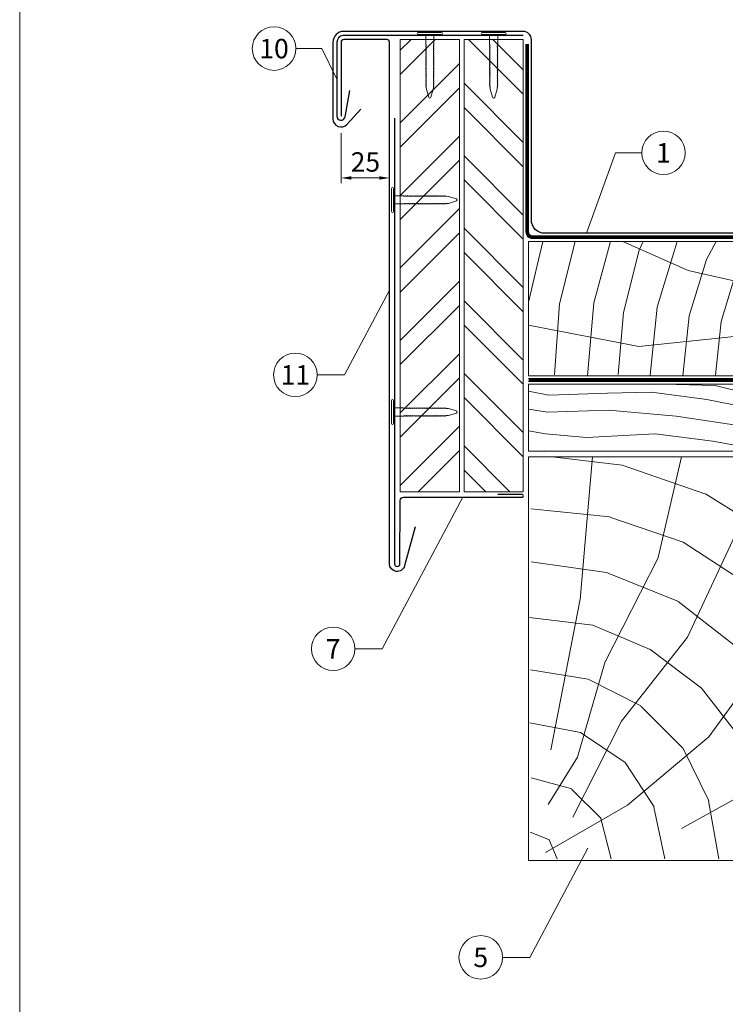
# Model space of a CAD drawing. Units: millimetres. Extents: x 0 to 70034, y 0 to 4832.
# Drawn here: x 41909 to 42171, y 288 to 654 of the extents above; entities that cross this region are included whole.
import ezdxf
from ezdxf.enums import TextEntityAlignment as Align

# ---------------------------------------------------------------- set-up
doc = ezdxf.new("R2010")
doc.units = ezdxf.units.MM
doc.linetypes.add('Trennlage', pattern=[30, 12, -18])
doc.layers.get('Defpoints').update_dxf_attribs({"lineweight": 5})
for name, color, linetype, lineweight, true_color in [('01_PREFA-Dachprodukt', 7, 'Continuous', 25, 0xe1000f), ('01_PREFA-Hafte', 7, 'Continuous', 25, 0xff7f7f), ('02_Nägel', 7, 'Continuous', 15, 0xff7f7f), ('02_Saumstreifen', 7, 'Continuous', 25, 0xff7f7f), ('04_Trennlage', 7, 'Continuous', 25, 0x505f69), ('04_Trennlage_Linie', 7, 'Continuous', 0, 0x505f69), ('04_Unterdach', 7, 'Continuous', 25, 0x505f69), ('04_Unterdach_Linie', 7, 'Continuous', 0, 0x505f69), ('06_Holz', 7, 'Continuous', 15, 0x8296a0), ('06_Holzschfraffur', 7, 'Continuous', 13, 0xdce6eb), ('08_Bemassung', 7, 'Continuous', 5, 0x505f69), ('10_Blattrahmen', 7, 'Continuous', 20, 0x000000)]:
    doc.layers.add(name, color=color, linetype=linetype, lineweight=lineweight, true_color=true_color)
doc.styles.add('PREFA_Standard', font='arial.ttf', dxfattribs={"height": 20})
doc.dimstyles.new('STANDARD_PREFA', dxfattribs={"dimtxt": 10, "dimasz": 30, "dimexe": 15, "dimexo": 15, "dimgap": 8, "dimtad": 1, "dimdec": 0, "dimzin": 0, "dimdsep": 46, "dimtxsty": 'PREFA_Standard', "dimcen": 0.09, "dimclrd": 256, "dimclre": 256, "dimclrt": 256, "dimadec": 0, "dimazin": 0, "dimtfac": 1, "dimtdec": 0, "dimtofl": 0, "dimtmove": 0, "dimatfit": 3, "dimfxl": 1, "dimtolj": 1, "dimtzin": 0, "dimlwd": -1, "dimlwe": -1, "dimarcsym": 0})

# ---------------------------------------------------------------- blocks, each defined once
blk = doc.blocks.new('A$C4BAB4951')
for p, q in [((0, -4.3), (0, 4.3)), ((0.7, -4.3), (0.7, 4.3)), ((-23.67, -0.01), (-23.67, 0.01)), ((-23.39, 0.39), (-20.4, 1.28)), ((-20.32, 1.29), (-19.6, 1.35)), ((-3.67, 1.5), (-0.4, 1.5)), ((-0.4, 1.5), (0, 2)), ((-0.4, -1.5), (-0.4, 1.5)), ((-23.39, -0.39), (-20.4, -1.28)), ((-20.32, -1.29), (-19.6, -1.35)), ((-3.67, -1.5), (-0.4, -1.5)), ((-0.4, -1.5), (0, -2))]:
    blk.add_line(p, q)
at = {"extrusion": (0, 0, -1)}
for centre, radius, start, end in [((-0.35, 4.3), 0.35, 0, 180), ((23.27, 0.01), 0.4, 360, 73.5064), ((20.28, 0.9), 0.4, 73.5064, 85.188), ((19.6, 1.91), 0.553, 244.5196, 270), ((18.58, -0.22), 1.8, 64.5196, 71.6711), ((19.1, 1.33), 0.17, 71.6711, 153.7368), ((18.86, 1.45), 0.0923, 267.8027, 333.7368), ((18.86, 1.91), 0.552, 244.5057, 269.6735), ((17.85, -0.22), 1.8, 64.5196, 71.6711), ((18.36, 1.33), 0.17, 71.6711, 153.7368), ((18.13, 1.45), 0.0923, 267.8027, 333.7368), ((18.13, 1.91), 0.551, 244.4964, 269.3324), ((17.12, -0.22), 1.8, 64.5196, 71.6711), ((17.63, 1.33), 0.17, 71.6711, 153.7368), ((17.39, 1.45), 0.0923, 267.8027, 333.7368), ((17.39, 1.91), 0.552, 244.5062, 269.673), ((16.38, -0.22), 1.8, 64.5196, 71.6711), ((16.89, 1.33), 0.17, 71.6711, 153.7368), ((16.66, 1.45), 0.0923, 267.8027, 333.7368), ((16.66, 1.91), 0.551, 244.4964, 269.3324), ((15.65, -0.22), 1.8, 64.5196, 71.6711), ((16.16, 1.33), 0.17, 71.6711, 153.7368), ((15.93, 1.45), 0.0923, 267.8027, 333.7368), ((15.93, 1.91), 0.552, 244.5057, 269.6735), ((14.91, -0.22), 1.8, 64.5196, 71.6711), ((15.43, 1.33), 0.17, 71.6711, 153.7368), ((15.19, 1.45), 0.0923, 267.8027, 333.7368), ((15.19, 1.91), 0.551, 244.4964, 269.3324), ((14.18, -0.22), 1.8, 64.5196, 71.6711), ((14.69, 1.33), 0.17, 71.6711, 153.7368), ((14.46, 1.45), 0.0923, 267.8027, 333.7368), ((14.46, 1.91), 0.552, 244.5057, 269.6735), ((13.45, -0.22), 1.8, 64.5196, 71.6711), ((13.96, 1.33), 0.17, 71.6711, 153.7368), ((13.72, 1.45), 0.0923, 267.8027, 333.7368), ((13.73, 1.91), 0.551, 244.4964, 269.3324), ((12.71, -0.22), 1.8, 64.5196, 71.6711), ((13.23, 1.33), 0.17, 71.6711, 153.7368), ((12.99, 1.45), 0.0923, 267.8027, 333.7368), ((12.99, 1.91), 0.552, 244.5057, 269.6735), ((11.98, -0.22), 1.8, 64.5196, 71.6711), ((12.49, 1.33), 0.17, 71.6711, 153.7368), ((12.26, 1.45), 0.0923, 267.8027, 333.7368), ((12.25, 1.92), 0.57, 244.7073, 270.3706), ((11.23, -0.22), 1.8, 64.5196, 71.6711), ((11.74, 1.33), 0.17, 71.6711, 153.7368), ((11.51, 1.45), 0.0923, 267.8027, 333.7368), ((11.51, 1.91), 0.551, 244.4964, 269.3324), ((10.5, -0.22), 1.8, 64.5196, 71.6711), ((11.01, 1.33), 0.17, 71.6711, 153.7368), ((10.78, 1.45), 0.0923, 267.8027, 333.7368), ((10.78, 1.91), 0.552, 244.5057, 269.6735), ((9.76, -0.22), 1.8, 64.5196, 71.6711), ((10.28, 1.33), 0.17, 71.6711, 153.7368), ((10.04, 1.45), 0.0923, 267.8027, 333.7368), ((10.04, 1.91), 0.551, 244.4964, 269.3324), ((9.03, -0.22), 1.8, 64.5196, 71.6711), ((9.54, 1.33), 0.17, 71.6711, 153.7368), ((9.31, 1.45), 0.0923, 267.8027, 333.7368), ((9.31, 1.91), 0.552, 244.5062, 269.673), ((8.29, -0.22), 1.8, 64.5196, 71.6711), ((8.81, 1.33), 0.17, 71.6711, 153.7368), ((8.57, 1.45), 0.0923, 267.8027, 333.7368), ((8.58, 1.91), 0.551, 244.4984, 269.3304), ((7.56, -0.22), 1.8, 64.5196, 71.6711), ((8.08, 1.33), 0.17, 71.6711, 153.7368), ((7.84, 1.45), 0.0923, 267.8027, 333.7368), ((7.84, 1.91), 0.552, 244.5057, 269.6735), ((6.83, -0.22), 1.8, 64.5196, 71.6711), ((7.34, 1.33), 0.17, 71.6711, 153.7368), ((7.11, 1.45), 0.0923, 267.8027, 333.7368), ((7.11, 1.91), 0.551, 244.4964, 269.3324), ((6.1, -0.22), 1.8, 64.5196, 71.6711), ((6.61, 1.33), 0.17, 71.6711, 153.7368), ((6.37, 1.45), 0.0923, 267.8027, 333.7368), ((6.37, 1.91), 0.552, 244.5057, 269.6735), ((5.36, -0.22), 1.8, 64.5196, 71.6711), ((5.87, 1.33), 0.17, 71.6711, 153.7368), ((5.64, 1.45), 0.0923, 267.8027, 333.7368), ((5.64, 1.91), 0.552, 244.5057, 269.6735), ((4.62, -0.22), 1.8, 64.5196, 71.6711), ((5.14, 1.33), 0.17, 71.6711, 153.7368), ((4.9, 1.45), 0.0923, 267.8027, 333.7368), ((4.91, 1.9), 0.551, 244.4964, 269.3324), ((3.89, -0.22), 1.8, 64.5196, 71.6711), ((4.41, 1.33), 0.17, 71.6711, 153.7368), ((4.17, 1.45), 0.0923, 267.8027, 333.7368), ((4.17, 1.91), 0.552, 244.5057, 269.6735), ((3.16, -0.22), 1.8, 64.5196, 71.6711), ((3.67, 1.33), 0.17, 71.6711, 90), ((23.27, -0.01), 0.4, 286.4936, 0), ((20.28, -0.9), 0.4, 274.812, 286.4936), ((19.6, -1.91), 0.553, 90, 115.4804), ((18.58, 0.22), 1.8, 288.3289, 295.4804), ((19.1, -1.33), 0.17, 206.2632, 288.3289), ((18.86, -1.45), 0.0923, 26.2632, 92.1973), ((18.86, -1.91), 0.552, 90.3265, 115.4943), ((17.85, 0.22), 1.8, 288.3289, 295.4804), ((18.36, -1.33), 0.17, 206.2632, 288.3289), ((18.13, -1.45), 0.0923, 26.2632, 92.1973), ((18.13, -1.91), 0.551, 90.6676, 115.5036), ((17.12, 0.22), 1.8, 288.3289, 295.4804), ((17.63, -1.33), 0.17, 206.2632, 288.3289), ((17.39, -1.45), 0.0923, 26.2632, 92.1973), ((17.39, -1.91), 0.552, 90.327, 115.4938), ((16.38, 0.22), 1.8, 288.3289, 295.4804), ((16.89, -1.33), 0.17, 206.2632, 288.3289), ((16.66, -1.45), 0.0923, 26.2632, 92.1973), ((16.66, -1.91), 0.551, 90.6676, 115.5036), ((15.65, 0.22), 1.8, 288.3289, 295.4804), ((16.16, -1.33), 0.17, 206.2632, 288.3289), ((15.93, -1.45), 0.0923, 26.2632, 92.1973), ((15.93, -1.91), 0.552, 90.3265, 115.4943), ((14.91, 0.22), 1.8, 288.3289, 295.4804), ((15.43, -1.33), 0.17, 206.2632, 288.3289), ((15.19, -1.45), 0.0923, 26.2632, 92.1973), ((15.19, -1.91), 0.551, 90.6676, 115.5036), ((14.18, 0.22), 1.8, 288.3289, 295.4804), ((14.69, -1.33), 0.17, 206.2632, 288.3289), ((14.46, -1.45), 0.0923, 26.2632, 92.1973), ((14.46, -1.91), 0.552, 90.3265, 115.4943), ((13.45, 0.22), 1.8, 288.3289, 295.4804), ((13.96, -1.33), 0.17, 206.2632, 288.3289), ((13.72, -1.45), 0.0923, 26.2632, 92.1973), ((13.73, -1.91), 0.551, 90.6676, 115.5036), ((12.71, 0.22), 1.8, 288.3289, 295.4804), ((13.23, -1.33), 0.17, 206.2632, 288.3289), ((12.99, -1.45), 0.0923, 26.2632, 92.1973), ((12.99, -1.91), 0.552, 90.3265, 115.4943), ((11.98, 0.22), 1.8, 288.3289, 295.4804), ((12.49, -1.33), 0.17, 206.2632, 288.3289), ((12.26, -1.45), 0.0923, 26.2632, 92.1973), ((12.25, -1.92), 0.57, 89.6294, 115.2927), ((11.23, 0.22), 1.8, 288.3289, 295.4804), ((11.74, -1.33), 0.17, 206.2632, 288.3289), ((11.51, -1.45), 0.0923, 26.2632, 92.1973), ((11.51, -1.91), 0.551, 90.6676, 115.5036), ((10.5, 0.22), 1.8, 288.3289, 295.4804), ((11.01, -1.33), 0.17, 206.2632, 288.3289), ((10.78, -1.45), 0.0923, 26.2632, 92.1973), ((10.78, -1.91), 0.552, 90.3265, 115.4943), ((9.76, 0.22), 1.8, 288.3289, 295.4804), ((10.28, -1.33), 0.17, 206.2632, 288.3289), ((10.04, -1.45), 0.0923, 26.2632, 92.1973), ((10.04, -1.91), 0.551, 90.6676, 115.5036), ((9.03, 0.22), 1.8, 288.3289, 295.4804), ((9.54, -1.33), 0.17, 206.2632, 288.3289), ((9.31, -1.45), 0.0923, 26.2632, 92.1973), ((9.31, -1.91), 0.552, 90.327, 115.4938), ((8.29, 0.22), 1.8, 288.3289, 295.4804), ((8.81, -1.33), 0.17, 206.2632, 288.3289), ((8.57, -1.45), 0.0923, 26.2632, 92.1973), ((8.58, -1.91), 0.551, 90.6696, 115.5016), ((7.56, 0.22), 1.8, 288.3289, 295.4804), ((8.08, -1.33), 0.17, 206.2632, 288.3289), ((7.84, -1.45), 0.0923, 26.2632, 92.1973), ((7.84, -1.91), 0.552, 90.3265, 115.4943), ((6.83, 0.22), 1.8, 288.3289, 295.4804), ((7.34, -1.33), 0.17, 206.2632, 288.3289), ((7.11, -1.45), 0.0923, 26.2632, 92.1973), ((7.11, -1.91), 0.551, 90.6676, 115.5036), ((6.1, 0.22), 1.8, 288.3289, 295.4804), ((6.61, -1.33), 0.17, 206.2632, 288.3289), ((6.37, -1.45), 0.0923, 26.2632, 92.1973), ((6.37, -1.91), 0.552, 90.3265, 115.4943), ((5.36, 0.22), 1.8, 288.3289, 295.4804), ((5.87, -1.33), 0.17, 206.2632, 288.3289), ((5.64, -1.45), 0.0923, 26.2632, 92.1973), ((5.64, -1.91), 0.552, 90.3265, 115.4943), ((4.62, 0.22), 1.8, 288.3289, 295.4804), ((5.14, -1.33), 0.17, 206.2632, 288.3289), ((4.9, -1.45), 0.0923, 26.2632, 92.1973), ((4.91, -1.9), 0.551, 90.6676, 115.5036), ((3.89, 0.22), 1.8, 288.3289, 295.4804), ((4.41, -1.33), 0.17, 206.2632, 288.3289), ((4.17, -1.45), 0.0923, 26.2632, 92.1973), ((4.17, -1.91), 0.552, 90.3265, 115.4943), ((3.16, 0.22), 1.8, 288.3289, 295.4804), ((3.67, -1.33), 0.17, 270, 288.3289), ((-0.35, -4.3), 0.35, 180, 360)]:
    blk.add_arc(centre, radius, start, end, dxfattribs=at)
blk = doc.blocks.new('*D166')
at = {"layer": '08_Bemassung', "transparency": 16777216}
for p, q in [((42028.44, 611.85), (42028.44, 593.3)), ((42046.44, 611.85), (42046.44, 593.3)), ((42032.22, 595.19), (42042.66, 595.19))]:
    blk.add_line(p, q, dxfattribs=at)
for points in [[(42032.22, 595.82), (42032.22, 594.56), (42028.44, 595.19)], [(42042.66, 595.82), (42042.66, 594.56), (42046.44, 595.19)]]:
    blk.add_solid(points, dxfattribs=at)
at = {"layer": 'Defpoints', "color": 0, "transparency": 16777216}
for p in [(42028.44, 611.85), (42046.44, 611.85), (42046.44, 595.19)]:
    blk.add_point(p, dxfattribs=at)
blk = doc.blocks.new('A$C33afb37e')
at = {"layer": '10_Blattrahmen'}
blk.add_lwpolyline([(0, -1039.5), (735, -1039.5), (735, 0), (0, 0)], close=True, dxfattribs=at)

msp = doc.modelspace()

# ---------------------------------------------------------------- hatches: boundary and pattern name
at = {"layer": '06_Holzschfraffur'}
h = msp.add_hatch(dxfattribs=at)
h.set_pattern_fill('ANSI32', color=256, scale=2)
h.set_pattern_definition([(45, (20593.756, -15.804), (-13.470384, 13.470384), []), (45, (20602.737, -15.804), (-13.470384, 13.470384), [])])
h.paths.add_polyline_path([(42050.438, 478.637), (42072.438, 478.637), (42072.438, 646.637), (42050.444, 646.637)])
h = msp.add_hatch(dxfattribs=at)
h.set_pattern_fill('ANSI32', color=256, scale=2, angle=270)
h.set_pattern_definition([(315, (20593.756, -34.586), (13.470384, 13.470384), []), (315, (20593.756, -43.567), (13.470384, 13.470384), [])])
h.paths.add_polyline_path([(42074.144, 478.637), (42096.144, 478.637), (42096.144, 646.637), (42074.144, 646.637)])
at = {"layer": '06_Holzschfraffur', "ltscale": 5}
h = msp.add_hatch(dxfattribs=at)
h.set_pattern_fill('WOOD_5', color=256, scale=180, style=0, pattern_type=2)
h.set_pattern_definition([(344.6952, (42138.438, 574.2496), (530.10125, -136.72117), [10.062, -996.168]), (355, (42148.14, 571.59), (97.5, 81.814), [9.9, -80.1]), (13.435, (42158.006, 570.73), (187.159, 73.9693), [8.538, -276.067]), (167.875, (42166.31, 572.715), (619.7587, -144.5655), [7.256, -718.347]), (169.8056, (42159.216, 574.239), (888.7313, -168.09727), [9.941, -984.1416]), (189.036, (42149.432, 575.998), (-276.8166, -66.1253), [11.132, -359.947]), (4.462, (42145.61, 573.622), (456.1317, 50.4373), [5.475, -541.974]), (348.66, (42151.068, 574.048), (-709.4161, 152.4098), [8.15, -806.835]), (180.7106, (42159.059, 572.4455), (-814.76168, -19.0615), [9.045, -895.444]), (163.69, (42150.015, 572.333), (350.7862, -121.0334), [4.589, -454.323]), (349.8056, (42130.29, 574.059), (-888.7313, 168.09727), [9.941, -984.1416]), (343.69, (42140.074, 572.3), (-350.7862, 121.0334), [9.178, -449.734]), (355, (42148.88, 569.72), (97.5, 81.814), [10.8, -79.2]), (15.556, (42159.642, 568.781), (463.9758, 140.0946), [7.69, -761.271]), (358.814, (42167.05, 570.843), (1263.04933, -20.15816), [13.53, -1339.4667]), (349.8056, (42180.577, 570.563), (-888.7313, 168.09727), [9.941, -984.1416]), (355, (42190.36, 568.8), (97.5, 81.814), [9.9, -80.1]), (0.1944, (42110.5655, 575.785), (904.41927, 11.21692), [9.941, -984.1416]), (349.8056, (42120.506, 575.818), (-888.7313, 168.09727), [9.941, -984.1416]), (355, (42110.72, 577.58), (97.502, 81.814), [5.4, -84.6]), (0.1944, (42116.102, 577.107), (904.41927, 11.21692), [9.941, -984.1416]), (355, (42126.04, 577.14), (97.5, 81.814), [9, -81]), (5.3048, (42135.008, 576.3565), (-545.7892, -42.59295), [10.062, -996.168]), (0.1944, (42145.0276, 577.287), (904.41927, 11.21692), [9.941, -984.1416]), (349.8056, (42154.968, 577.3205), (-888.7313, 168.09727), [9.941, -984.1416]), (349.8056, (42164.752, 575.561), (-888.7313, 168.09727), [9.941, -984.1416]), (346.87, (42174.536, 573.802), (-530.1011, 136.7216), [12.728, -623.668]), (355, (42186.93, 570.91), (97.5, 81.814), [13.5, -76.5]), (342.471, (42178.639, 517.43), (440.44363, -128.87757), [8.2975, -821.4614]), (349.2894, (42186.551, 514.9305), (-799.07363, 160.2538), [9.045, -895.444]), (3.13, (42178.639, 517.43), (545.7891, 42.5934), [6.364, -630.032]), (4.462, (42184.993, 517.777), (456.1317, 50.4373), [10.949, -536.5]), (355, (42106.25, 526.47), (97.502, 81.814), [10.8, -79.2]), (345.538, (42117.01, 525.532), (-440.4437, 128.87745), [5.475, -541.974]), (196.8014, (42122.311, 524.165), (276.8166, 66.1255), [4.847, -479.818]), (187.9946, (42117.6715, 522.7636), (822.60579, 108.71867), [12.0075, -1188.742]), (347.875, (42188.501, 516.567), (-619.7587, 144.5655), [7.256, -718.347]), (2.125, (42188.501, 516.567), (635.4467, 34.74925), [7.256, -718.347]), (355, (42106.09, 524.68), (97.502, 81.814), [7.2, -82.8]), (189.036, (42113.267, 524.052), (-276.8166, -66.1253), [7.422, -363.658]), (351.6335, (42126.0544, 525.644), (-1426.6762, 215.16277), [15.3265, -1517.3184]), (352.7094, (42141.2177, 523.414), (-2143.936576, 277.91355), [22.518, -2229.2813]), (358.1798, (42163.5537, 520.5563), (1532.02188, -43.69157), [16.225, -1606.273]), (4.462, (42179.77, 520.041), (456.1317, 50.4373), [16.423, -531.025]), (5.3048, (42105.545, 518.404), (-545.7892, -42.59295), [10.062, -996.168]), (10.9454, (42115.565, 519.334), (-366.4741, -58.28144), [13.104, -642.106]), (355, (42128.43, 521.82), (97.5, 81.814), [11.7, -78.3]), (346.87, (42140.086, 520.803), (-530.1011, 136.72156), [12.728, -623.668]), (358.5763, (42152.481, 517.911), (1352.70685, -28.00357), [14.428, -1428.3816]), (346.2538, (42166.905, 517.553), (619.75855, -144.56601), [11.8376, -1171.9275]), (340.964, (42178.403, 514.74), (-261.1286, 113.1894), [11.132, -359.947]), (355, (42188.93, 511.11), (97.5, 81.814), [6.3, -83.7]), (169.8056, (42126.054, 525.644), (888.7313, -168.09727), [19.8816, -974.201]), (350.2364, (42106.8004, 532.749), (-978.38889, 175.94096), [21.675, -1062.0687]), (355, (42128.16, 529.07), (97.5, 81.814), [20.7, -69.3]), (359.0856, (42148.7825, 527.269), (1173.3918, -12.31504), [25.264, -1237.946]), (355, (42174.04, 526.87), (97.5, 81.814), [22.5, -67.5]), (2.125, (42105.153, 513.921), (635.4467, 34.74925), [21.768, -703.835]), (1.34, (42126.906, 514.728), (725.10416, 26.90553), [16.3, -798.685]), (352.5104, (42143.2015, 515.1094), (-1964.6213, 262.22749), [20.7195, -2051.236]), (348.4802, (42163.7443, 512.4087), (-2307.563528, 472.916962), [31.705, -3138.7997]), (358.0128, (42110.2518, 572.1984), (1621.67946, -51.53441), [17.1237, -1695.243]), (346.87, (42127.365, 571.605), (-530.1011, 136.72156), [19.092, -617.304]), (352.6141, (42145.958, 567.2676), (-2054.27919, 270.06837), [21.6187, -2140.2554]), (5.6197, (42167.397, 564.4885), (-1001.9207, -93.0316), [14.651, -1450.443]), (355, (42181.98, 565.92), (97.5, 81.814), [18, -72]), (351.8202, (42111.193, 582.9573), (-1516.33399, 223.00501), [16.225, -1606.273]), (1.009, (42127.253, 580.649), (-904.41922, -11.217295), [17.1945, -1702.253]), (1.7098, (42144.445, 580.9516), (-814.76176, -19.06081), [15.4055, -1525.1463]), (349.2894, (42159.843, 581.411), (-799.07363, 160.2538), [18.09, -886.399]), (342.9052, (42177.618, 578.049), (-791.2295, 249.91179), [12.886, -1275.718]), (4.462, (42189.935, 574.261), (456.1317, 50.4373), [10.949, -536.5]), (358.814, (42109.7027, 565.9223), (1263.04933, -20.15816), [13.53, -1339.4667]), (342.1957, (42123.2297, 565.6423), (-1142.015495, 370.94543), [20.305, -2010.1876]), (355, (42142.56, 559.43), (97.5, 81.814), [22.5, -67.5]), (0.4403, (42164.9766, 557.4727), (-994.07674, -3.37274), [18.9855, -1879.5666]), (1.7098, (42183.9615, 557.6186), (-814.76176, -19.06081), [15.4055, -1525.1463]), (355, (42111.74, 589.23), (97.502, 81.814), [15.3, -74.7]), (3.13, (42126.984, 587.9), (545.7891, 42.59337), [25.456, -610.94]), (352.6141, (42152.4018, 589.2898), (-2054.27919, 270.06837), [21.6187, -2140.2554]), (349.4725, (42173.841, 586.5106), (1867.120215, -344.038102), [28.0303, -2775.0037]), (1.8428, (42104.604, 507.645), (-1539.865928, -45.96748), [22.6615, -2243.4807]), (355, (42127.25, 508.37), (97.5, 81.814), [25.2, -64.8]), (351.3478, (42152.3579, 506.1773), (-2763.695358, 422.478437), [42.386, -4196.2222]), (355, (42107.35, 539.025), (97.502, 81.814), [21.6, -68.4]), (359.7636, (42128.867, 537.1425), (994.07679, 3.37257), [21.675, -1062.0687]), (353.1524, (42150.542, 537.053), (-2681.881754, 324.977524), [27.9145, -2763.5368]), (352.2737, (42178.2574, 533.725), (-1785.3065, 246.537505), [18.9214, -1873.2202]), (349.8056, (42108.6045, 553.37), (-888.7313, 168.09727), [19.8816, -974.201]), (355, (42128.17, 549.85), (97.5, 81.814), [28.8, -61.2]), (356.9092, (42156.8627, 547.3414), (2607.912282, -137.816785), [27.015, -2674.4846]), (358.5763, (42183.8384, 545.885), (1352.70685, -28.00357), [14.428, -1428.3816])])
h.paths.add_polyline_path([(42118.261, 518.637), (42098.144, 518.637), (42098.144, 493.637), (42118.261, 493.637)])
h.paths.add_polyline_path([(42370.362, 518.637), (42118.261, 518.637), (42118.261, 493.637), (42198.144, 493.637), (42370.362, 493.637)])
h.paths.add_polyline_path([(42370.362, 598.137), (42182.144, 598.137), (42182.144, 573.137), (42370.362, 573.137)])
h.paths.add_polyline_path([(42370.362, 598.137), (42370.362, 573.137)], flags=17)
at = {"layer": '06_Holzschfraffur'}
h = msp.add_hatch(dxfattribs=at)
h.set_pattern_fill('HOLZ', color=256, scale=0.6, angle=90)
h.set_pattern_definition([(203, (42269.04, 527.64), (234.44, -552.3), [4.6, -600]), (248, (42264.8, 525.84), (556.3, -224.76), [4.6, -600]), (194, (42269.04, 539.64), (145.15, -582.2), [9.28, -600]), (225, (42260.04, 537.4), (424.26, -424.26), [9.28, -600]), (255, (42253.5, 530.83), (579.56, -155.3), [9.36, -600]), (192, (42269.04, 551.64), (124.75, -586.9), [11.8, -600]), (213, (42257.5, 549.2), (326.8, -503.2), [11.8, -600]), (236, (42247.6, 542.76), (497.4, -335.5), [11.95, -600]), (259, (42240.9, 532.85), (589, -114.5), [11.56, -600]), (190, (42269.04, 563.64), (104.2, -590.9), [13.1, -600]), (206, (42256.14, 561.36), (263, -539.3), [13.15, -600]), (225, (42244.3, 555.6), (424.26, -424.26), [13.18, -600]), (243, (42235, 546.3), (534.6, -272.4), [13.23, -600]), (261, (42229, 534.5), (592.6, -93.86), [13.04, -600]), (188, (42269.04, 575.64), (83.5, -594.16), [14.5, -600]), (203, (42254.7, 573.6), (234.44, -552.3), [14.1, -600]), (218, (42241.7, 568.1), (369.4, -472.8), [13.53, -600]), (233, (42231.04, 559.8), (479.2, -361.1), [14.4, -600]), (247, (42222.4, 548.3), (552.3, -234.44), [13.87, -600]), (263, (42216.96, 535.5), (595.5, -73.1), [14.2, -600]), (187, (42269.04, 587.64), (73.1, -595.5), [17.34, -600]), (203, (42251.84, 585.5), (234.44, -552.3), [17.3, -600]), (218, (42235.9, 578.76), (369.4, -472.8), [17.37, -600]), (232, (42222.2, 568.07), (472.8, -369.4), [17.07, -600]), (248, (42211.7, 554.6), (556.3, -224.76), [17.26, -600]), (262, (42205.24, 538.6), (594.16, -83.5), [16.97, -600]), (187, (42269.04, 599.64), (73.1, -595.5), [17.66, -600]), (199, (42251.5, 597.5), (195.34, -567.3), [17.35, -600]), (212, (42235.1, 591.84), (317.95, -508.8), [17.4, -600]), (225, (42220.34, 582.6), (424.26, -424.26), [17.53, -600]), (237, (42207.95, 570.2), (503.2, -326.8), [17.32, -600]), (251, (42198.5, 555.7), (567.3, -195.34), [17.28, -600]), (264, (42192.9, 539.35), (596.7, -62.7), [17.7, -600]), (186, (42269.04, 611.64), (62.7, -596.7), [20.14, -600]), (199, (42249, 609.53), (195.34, -567.3), [20.2, -600]), (212, (42229.9, 602.96), (317.95, -508.8), [20, -600]), (225, (42212.95, 592.36), (424.26, -424.26), [20.5, -600]), (238, (42198.45, 577.85), (508.8, -317.95), [20.2, -600]), (251, (42187.74, 560.7), (567.3, -195.34), [19.7, -600]), (263, (42181.3, 542.1), (595.5, -73.1), [20.28, -600]), (185, (42269.04, 623.64), (52.3, -597.7), [20, -600]), (197, (42249.1, 621.9), (175.4, -573.8), [19.96, -600]), (209, (42230, 616.06), (290.9, -524.8), [19.98, -600]), (219, (42212.55, 606.4), (377.6, -466.3), [20.07, -600]), (231, (42196.96, 593.75), (466.3, -377.6), [19.62, -600]), (242, (42184.6, 578.5), (529.77, -281.7), [20.2, -600]), (253, (42175.13, 560.7), (573.8, -175.4), [20.07, -600]), (264, (42169.26, 541.5), (596.7, -62.7), [20.05, -600]), (186, (42269.04, 635.64), (62.7, -596.7), [22.45, -600]), (197, (42246.7, 633.3), (175.4, -573.8), [22.1, -600]), (209, (42225.6, 626.8), (290.9, -524.8), [22.74, -600]), (219, (42205.7, 615.8), (377.6, -466.3), [22, -600]), (231, (42188.6, 601.95), (466.3, -377.6), [22.55, -600]), (242, (42174.4, 584.43), (529.77, -281.7), [22.52, -600]), (253, (42163.8, 564.55), (573.8, -175.4), [21.87, -600]), (264, (42157.4, 543.63), (596.7, -62.7), [22.45, -600]), (207, (42224.07, 639.3), (272.4, -534.6), [25.03, -600]), (218, (42201.77, 627.96), (369.4, -472.8), [25.42, -600]), (229, (42181.74, 612.3), (452.8, -393.64), [25.3, -600]), (241, (42165.13, 593.2), (524.8, -290.9), [25.17, -600]), (253, (42152.93, 571.2), (573.8, -175.4), [25.48, -600]), (264, (42145.5, 546.84), (596.7, -62.7), [25.48, -600]), (216, (42197, 639.3), (352.7, -485.4), [23.2, -600]), (226, (42178.24, 625.7), (431.6, -416.8), [23.83, -600]), (236, (42161.7, 608.55), (497.4, -335.5), [23.26, -600]), (245, (42148.7, 589.27), (543.8, -253.6), [23.5, -600]), (256, (42138.75, 567.96), (582.2, -145.15), [23.82, -600]), (265, (42133, 544.85), (597.7, -52.3), [23.18, -600]), (224, (42176.07, 639.3), (416.8, -431.6), [27.2, -600]), (234, (42156.5, 620.43), (485.4, -352.7), [26.44, -600]), (244, (42140.96, 599.04), (539.3, -263), [27.4, -600]), (255, (42128.95, 574.4), (579.56, -155.3), [26.9, -600]), (265, (42122, 548.43), (597.7, -52.3), [27.2, -600]), (228, (42157.74, 639.3), (445.9, -401.5), [26.28, -600]), (237, (42140.16, 619.8), (503.2, -326.8), [26.1, -600]), (247, (42125.94, 597.9), (552.3, -234.44), [26.55, -600]), (256, (42115.57, 573.46), (582.2, -145.15), [26.17, -600]), (266, (42109.23, 548.07), (598.54, -41.85), [26.5, -600]), (232, (42140.9, 639.3), (472.8, -369.4), [26, -600]), (241, (42124.9, 618.85), (524.8, -290.9), [25.86, -600]), (249, (42112.4, 596.2), (560.15, -215), [25.42, -600]), (257, (42103.26, 572.5), (584.6, -135), [26.2, -600]), (266, (42097.37, 547), (598.54, -41.85), [25.66, -600]), (236, (42125.04, 639.3), (497.4, -335.5), [31.52, -600]), (246, (42107.4, 613.2), (548.1, -244.04), [32.24, -600]), (255, (42094.3, 583.74), (579.56, -155.3), [31.9, -600]), (265, (42086.04, 552.9), (597.7, -52.3), [31.56, -600]), (169, (42244.8, 526.16), (-114.5, -589), [34.2, -600]), (175, (42211.2, 532.7), (-52.3, -597.7), [37.22, -600]), (186, (42174.1, 535.9), (62.7, -596.7), [35.63, -600]), (169, (42138.7, 532.2), (-114.5, -589), [51.4, -600]), (148, (42256.94, 525.6), (-317.95, -508.8), [12.42, -600]), (164, (42246.4, 532.17), (-165.4, -576.76), [22.13, -600]), (153, (42225.14, 538.27), (-272.4, -534.6), [26.06, -600]), (167, (42201.9, 550.1), (-135, -584.6), [46.07, -600]), (156, (42157.03, 560.46), (-244.04, -548.1), [38.48, -600]), (167, (42121.9, 576.1), (-135, -584.6), [33.92, -600]), (153, (42259.77, 531.1), (-272.4, -534.6), [23.97, -600]), (142, (42238.4, 542), (-369.4, -472.8), [23.82, -600]), (155, (42219.64, 556.64), (-253.6, -543.8), [35.36, -600]), (142, (42187.6, 571.6), (-369.4, -472.8), [23.86, -600]), (162, (42168.8, 586.3), (-185.4, -570.63), [25.82, -600]), (151, (42144.24, 594.26), (-290.9, -524.8), [33.05, -600]), (159, (42115.3, 610.3), (-215, -560.15), [26.05, -600]), (120, (42267.7, 524.94), (-519.6, -300), [21.15, -600]), (130, (42257.1, 543.26), (-459.6, -385.7), [23.68, -600]), (144, (42241.9, 561.4), (-352.7, -485.4), [23.54, -600]), (129, (42222.86, 575.23), (-466.3, -377.6), [12.8, -600]), (144, (42214.8, 585.2), (-352.7, -485.4), [35.93, -600]), (134, (42185.73, 606.3), (-431.6, -416.8), [19.17, -600]), (153, (42172.4, 620.1), (-272.4, -534.6), [30.72, -600]), (119, (42262.3, 555.36), (-524.8, -290.9), [37.85, -600]), (102, (42243.94, 588.47), (-586.9, -124.75), [25.36, -600]), (129, (42238.67, 613.27), (-466.3, -377.6), [23.66, -600])])
h.paths.add_polyline_path([(42237.028, 571.637), (42098.144, 571.637), (42098.144, 521.637), (42237.028, 521.637)])
h = msp.add_hatch(dxfattribs=at)
h.set_pattern_fill('HOLZ', color=256)
h.set_pattern_definition([(113, (42108.1, 341.6), (-920.5, -390.7), [7.65, -1000]), (158, (42105.2, 348.7), (-374.6, -927.2), [7.65, -1000]), (104, (42128.1, 341.6), (-970.3, -241.9), [15.46, -1000]), (135, (42124.4, 356.6), (-707.1, -707.1), [15.46, -1000]), (165, (42113.5, 367.6), (-258.8, -965.9), [15.6, -1000]), (102, (42148.1, 341.6), (-978.1, -207.9), [19.66, -1000]), (123, (42144.1, 360.9), (-838.7, -544.6), [19.66, -1000]), (146, (42133.3, 377.4), (-559.2, -829), [19.9, -1000]), (169, (42116.8, 388.5), (-190.8, -981.6), [19.27, -1000]), (100, (42168.1, 341.6), (-984.8, -173.6), [21.83, -1000]), (116, (42164.4, 363.1), (-898.8, -438.4), [21.9, -1000]), (135, (42154.7, 382.8), (-707.1, -707.1), [21.97, -1000]), (153, (42139.2, 398.4), (-454, -891), [22.05, -1000]), (171, (42119.6, 408.4), (-156.4, -987.7), [21.73, -1000]), (98, (42188.1, 341.6), (-990.3, -139.2), [24.17, -1000]), (113, (42184.8, 365.6), (-920.5, -390.7), [23.5, -1000]), (128, (42175.6, 387.2), (-788, -615.7), [22.54, -1000]), (143, (42161.7, 405), (-601.8, -798.6), [24, -1000]), (157, (42142.6, 419.4), (-390.7, -920.5), [23.1, -1000]), (173, (42121.3, 428.4), (-121.9, -992.5), [23.66, -1000]), (97, (42208.1, 341.6), (-992.5, -121.9), [28.9, -1000]), (113, (42204.6, 370.3), (-920.5, -390.7), [28.85, -1000]), (128, (42193.4, 396.9), (-788, -615.7), [28.96, -1000]), (142, (42175.5, 419.7), (-615.7, -788), [28.45, -1000]), (158, (42153.1, 437.2), (-374.6, -927.2), [28.77, -1000]), (172, (42126.4, 448), (-139.2, -990.3), [28.3, -1000]), (97, (42228.1, 341.6), (-992.5, -121.9), [29.43, -1000]), (109, (42224.6, 370.8), (-945.5, -325.6), [28.9, -1000]), (122, (42215.1, 398.2), (-848, -529.9), [29, -1000]), (135, (42199.8, 422.8), (-707.1, -707.1), [29.2, -1000]), (147, (42179.1, 443.5), (-544.6, -838.7), [28.87, -1000]), (161, (42154.9, 459.2), (-325.6, -945.5), [28.8, -1000]), (174, (42127.7, 468.6), (-104.5, -994.5), [29.5, -1000]), (96, (42248.1, 341.6), (-994.5, -104.5), [33.56, -1000]), (109, (42244.6, 375), (-945.5, -325.6), [33.67, -1000]), (122, (42233.7, 406.8), (-848, -529.9), [33.34, -1000]), (135, (42216, 435.1), (-707.1, -707.1), [34.2, -1000]), (148, (42191.8, 459.3), (-529.9, -848), [33.7, -1000]), (161, (42163.3, 477.1), (-325.6, -945.5), [32.85, -1000]), (173, (42132.2, 487.8), (-121.9, -992.5), [33.8, -1000]), (95, (42268.1, 341.6), (-996.2, -87.2), [33.36, -1000]), (107, (42265.2, 374.9), (-956.3, -292.4), [33.26, -1000]), (119, (42255.5, 406.7), (-874.6, -484.8), [33.3, -1000]), (129, (42239.4, 435.8), (-777.1, -629.3), [33.44, -1000]), (141, (42218.3, 461.8), (-629.3, -777.1), [32.7, -1000]), (152, (42192.9, 482.4), (-469.5, -882.9), [33.64, -1000]), (163, (42163.2, 498.2), (-292.4, -956.3), [33.45, -1000]), (174, (42131.2, 507.9), (-104.5, -994.5), [33.4, -1000]), (96, (42288.1, 341.6), (-994.5, -104.5), [37.4, -1000]), (107, (42284.2, 378.8), (-956.3, -292.4), [36.85, -1000]), (119, (42273.5, 414.1), (-874.6, -484.8), [37.9, -1000]), (129, (42255.1, 447.2), (-777.1, -629.3), [36.7, -1000]), (141, (42232, 475.7), (-629.3, -777.1), [37.6, -1000]), (152, (42202.8, 499.4), (-469.5, -882.9), [37.53, -1000]), (163, (42169.7, 517), (-292.4, -956.3), [36.45, -1000]), (174, (42134.8, 527.7), (-104.5, -994.5), [37.4, -1000]), (117, (42294.3, 416.6), (-891, -454), [41.7, -1000]), (128, (42275.4, 453.8), (-788, -615.7), [42.37, -1000]), (139, (42249.3, 487.1), (-656.1, -754.7), [42.2, -1000]), (151, (42217.4, 514.8), (-484.8, -874.6), [41.94, -1000]), (163, (42180.7, 535.2), (-292.4, -956.3), [42.46, -1000]), (174, (42140.1, 547.6), (-104.5, -994.5), [42.46, -1000]), (126, (42294.3, 461.7), (-809, -587.8), [38.66, -1000]), (136, (42271.6, 493), (-694.7, -719.3), [39.7, -1000]), (146, (42243, 520.6), (-559.2, -829), [38.77, -1000]), (155, (42210.9, 542.2), (-422.6, -906.3), [39.17, -1000]), (166, (42175.4, 558.8), (-241.9, -970.3), [39.7, -1000]), (175, (42136.8, 568.4), (-87.2, -996.2), [38.64, -1000]), (134, (42294.3, 496.6), (-719.3, -694.7), [45.33, -1000]), (144, (42262.8, 529.2), (-587.8, -809), [44.07, -1000]), (154, (42227.1, 555.1), (-438.4, -898.8), [45.7, -1000]), (165, (42186.1, 575.1), (-258.8, -965.9), [44.8, -1000]), (175, (42142.8, 586.7), (-87.2, -996.2), [45.3, -1000]), (138, (42294.3, 527.1), (-669.1, -743.1), [43.8, -1000]), (147, (42261.7, 556.4), (-544.6, -838.7), [43.5, -1000]), (157, (42225.2, 580.1), (-390.7, -920.5), [44.25, -1000]), (166, (42184.5, 597.4), (-241.9, -970.3), [43.6, -1000]), (176, (42142.2, 608), (-69.8, -997.6), [44.17, -1000]), (142, (42294.3, 555.2), (-615.7, -788), [43.3, -1000]), (151, (42260.2, 581.9), (-484.8, -874.6), [43.1, -1000]), (159, (42222.5, 602.8), (-358.4, -933.6), [42.36, -1000]), (167, (42182.9, 617.9), (-225, -974.4), [43.67, -1000]), (176, (42140.4, 627.8), (-69.8, -997.6), [42.76, -1000]), (146, (42294.3, 581.7), (-559.2, -829), [52.53, -1000]), (156, (42250.7, 611), (-406.7, -913.5), [53.74, -1000]), (165, (42201.6, 632.9), (-258.8, -965.9), [53.2, -1000]), (175, (42150.3, 646.6), (-87.2, -996.2), [52.6, -1000]), (79, (42105.7, 382.1), (-981.6, 190.8), [57, -1000]), (85, (42116.6, 438), (-996.2, 87.2), [62.04, -1000]), (96, (42122, 499.8), (-994.5, -104.5), [59.4, -1000]), (79, (42115.8, 558.9), (-981.6, 190.8), [85.64, -1000]), (58, (42104.7, 361.8), (-848, 529.9), [20.7, -1000]), (74, (42115.7, 379.4), (-961.3, 275.6), [36.9, -1000]), (63, (42125.9, 414.8), (-891, 454), [43.4, -1000]), (77, (42145.6, 453.5), (-974.4, 225), [76.8, -1000]), (66, (42162.8, 528.3), (-913.5, 406.7), [64.13, -1000]), (77, (42188.9, 586.9), (-974.4, 225), [56.53, -1000]), (63, (42113.9, 357.1), (-891, 454), [39.94, -1000]), (52, (42132, 392.7), (-788, 615.7), [39.7, -1000]), (65, (42156.5, 424), (-906.3, 422.6), [58.94, -1000]), (52, (42181.4, 477.4), (-788, 615.7), [39.77, -1000]), (72, (42205.9, 508.7), (-951.1, 309), [43.03, -1000]), (61, (42219.2, 549.6), (-874.6, 484.8), [55.1, -1000]), (69, (42245.9, 597.8), (-933.6, 358.4), [43.4, -1000]), (30, (42103.7, 343.9), (-500, 866), [35.25, -1000]), (40, (42134.2, 361.5), (-642.8, 766), [39.47, -1000]), (54, (42164.4, 386.9), (-809, 587.8), [39.23, -1000]), (39, (42187.5, 418.6), (-629.3, 777.1), [21.35, -1000]), (54, (42204.1, 432), (-809, 587.8), [59.9, -1000]), (44, (42239.3, 480.5), (-694.7, 719.3), [31.95, -1000]), (63, (42262.2, 502.7), (-891, 454), [51.2, -1000]), (29, (42154.3, 352.9), (-484.8, 874.6), [63.1, -1000]), (12, (42209.5, 383.5), (-207.9, 978.1), [42.26, -1000]), (39, (42250.9, 392.3), (-629.3, 777.1), [39.44, -1000])])
h.paths.add_polyline_path([(42098.144, 341.637), (42198.144, 341.637), (42198.144, 491.637), (42098.144, 491.637)])

# ---------------------------------------------------------------- linework, layer by layer
at = {"layer": '01_PREFA-Dachprodukt'}
for points in [[(42187.144, 607.2), (42187.144, 629.636, 1), (42179.144, 629.636), (42179.144, 579.637, -0.4142136), (42174.144, 574.637), (42104.144, 574.637, -0.4142136), (42099.144, 579.637), (42099.144, 646.637, 0.4142136), (42096.144, 649.637), (42029.438, 649.637, 0.4142136), (42025.438, 645.637), (42025.438, 617.114, 0.6835023), (42030.647, 615.084), (42035.792, 620.682)], [(42055.957, 465.64), (42052.075, 451.152, -0.8769765), (42046.444, 451.893), (42046.444, 451.893), (42046.444, 645.637, 0.4142136), (42045.444, 646.637), (42029.438, 646.637, 0.4142136), (42028.438, 645.637), (42028.438, 618.137)]]:
    msp.add_lwpolyline(points, format="xyb", dxfattribs=at)
at = {"layer": '01_PREFA-Hafte'}
msp.add_lwpolyline([(42096.144, 648.137), (42029.106, 648.137, 0.3760688), (42026.916, 645.637), (42026.916, 618.137, 0.9163312), (42029.937, 617.873), (42031.673, 627.721)], format="xyb", dxfattribs=at)
at = {"layer": '02_Saumstreifen'}
msp.add_lwpolyline([(42048.308, 617.42), (42048.308, 451.898, 1), (42050.308, 451.888), (42050.431, 475.387, -0.4142136), (42051.688, 476.631), (42095.688, 476.563)], format="xyb", dxfattribs=at)
msp.add_lwpolyline([(42095.688, 477.563), (42086.688, 477.563)], dxfattribs=at)
msp.add_arc((42095.688, 477.063), 0.5, 269.4, 90, dxfattribs=at)
at = {"layer": '04_Trennlage', "linetype": 'Trennlage', "ltscale": 0.5, "const_width": 1}
msp.add_lwpolyline([(42097.644, 644.944), (42097.644, 575.137, 0.4142136), (42099.644, 573.137), (42178.644, 573.137, 0.4142136), (42180.644, 575.137), (42180.644, 597.637, -0.4142136), (42182.644, 599.637), (42370.362, 599.637)], format="xyb", dxfattribs=at)
at = {"layer": '04_Trennlage_Linie', "ltscale": 5}
for points in [[(42097.144, 644.944), (42097.144, 575.137, 0.4142136), (42099.644, 572.637), (42178.644, 572.637, 0.4142136), (42181.144, 575.137), (42181.144, 597.637, -0.4142136), (42182.644, 599.137), (42370.362, 599.137)], [(42098.144, 644.944), (42098.144, 575.137, 0.4142136), (42099.644, 573.637), (42178.644, 573.637, 0.4142136), (42180.144, 575.137), (42180.144, 597.637, -0.4142136), (42182.644, 600.137), (42370.362, 600.137)]]:
    msp.add_lwpolyline(points, format="xyb", dxfattribs=at)
at = {"layer": '04_Unterdach', "linetype": 'Trennlage', "ltscale": 0.5, "const_width": 1}
msp.add_lwpolyline([(42098.144, 520.137), (42370.362, 520.137)], dxfattribs=at)
at = {"layer": '04_Unterdach_Linie', "ltscale": 5}
for p, q in [((42098.144, 520.637), (42370.362, 520.637)), ((42098.144, 519.637), (42370.362, 519.637))]:
    msp.add_line(p, q, dxfattribs=at)
at = {"layer": '06_Holz'}
for points in [[(42072.438, 478.637), (42050.438, 478.637), (42050.438, 646.637), (42072.438, 646.637)], [(42096.144, 478.637), (42074.144, 478.637), (42074.144, 646.637), (42096.144, 646.637)], [(42237.028, 571.637), (42098.144, 571.637), (42098.144, 521.637), (42237.028, 521.637)], [(42098.144, 341.637), (42198.144, 341.637), (42198.144, 491.637), (42098.144, 491.637)]]:
    msp.add_lwpolyline(points, close=True, dxfattribs=at)
msp.add_lwpolyline([(42370.362, 493.637), (42098.144, 493.637), (42098.144, 518.637), (42370.362, 518.637)], dxfattribs=at)
at = {"layer": '08_Bemassung'}
for p, q in [((42011.649, 643.245), (42021.356, 643.245)), ((42021.356, 643.245), (42026.916, 631.887)), ((42130.435, 604.526), (42119.662, 574.637)), ((42140.142, 604.526), (42130.435, 604.526)), ((42029.725, 522.039), (42046.444, 553.517)), ((42019.566, 522.039), (42029.725, 522.039)), ((42043.772, 420.274), (42073.688, 476.597)), ((42033.614, 420.274), (42043.772, 420.274)), ((42098.585, 305.666), (42120.099, 346.172)), ((42088.426, 305.666), (42098.585, 305.666))]:
    msp.add_line(p, q, dxfattribs=at)
for centre in [(42003.564, 643.245), (42148.228, 604.526), (42011.481, 522.039), (42025.528, 420.274), (42080.341, 305.666)]:
    msp.add_circle(centre, 8.086, dxfattribs=at)

# ---------------------------------------------------------------- block references
at = {"xscale": 0.8088888605284656, "yscale": 0.8088888605284656, "zscale": 0.8088888605284656}
msp.add_blockref('A$C33afb37e', (41909.071, 840.839), dxfattribs=at)
at = {"layer": '02_Nägel'}
for p, rotation in [((42061.438, 648.537), 89.99999999998018), ((42085.144, 648.537), 89.99999999998018), ((42047.908, 587.026), 179.9999999999802), ((42047.908, 508.243), 179.9999999999802)]:
    msp.add_blockref('A$C4BAB4951', p, dxfattribs=dict(at, rotation=rotation))

# ---------------------------------------------------------------- texts
at = {"layer": '08_Bemassung', "style": 'PREFA_Standard'}
for s, height, p in [('10', 7.2193, (42003.564, 643.245)), ('1', 7.219, (42148.228, 604.526)), ('11', 7.2193, (42011.481, 522.039)), ('7', 7.219, (42025.528, 420.274)), ('5', 7.219, (42080.341, 305.666))]:
    msp.add_text(s, height=height, dxfattribs=at).set_placement(p, align=Align.MIDDLE_CENTER)
msp.add_text('25', height=7.21, dxfattribs=at).set_placement((42032.04, 597.532))

# ---------------------------------------------------------------- dimensions: what is measured, and where the dimension line sits
at = {"layer": '08_Bemassung'}
dim = msp.add_linear_dim(base=(42046.444, 595.188), p1=(42028.438, 611.852), p2=(42046.444, 611.852), angle=360, text=' ', dimstyle='STANDARD_PREFA', override={"dimscale": 0.63, "dimasz": 6, "dimexe": 3, "dimexo": 0}, dxfattribs=at)
dim.commit()
dim.dimension.update_dxf_attribs({"geometry": '*D166', "text_midpoint": (42037.441, 595.188), "dimtype": 161})

doc.saveas('drawing.dxf')
